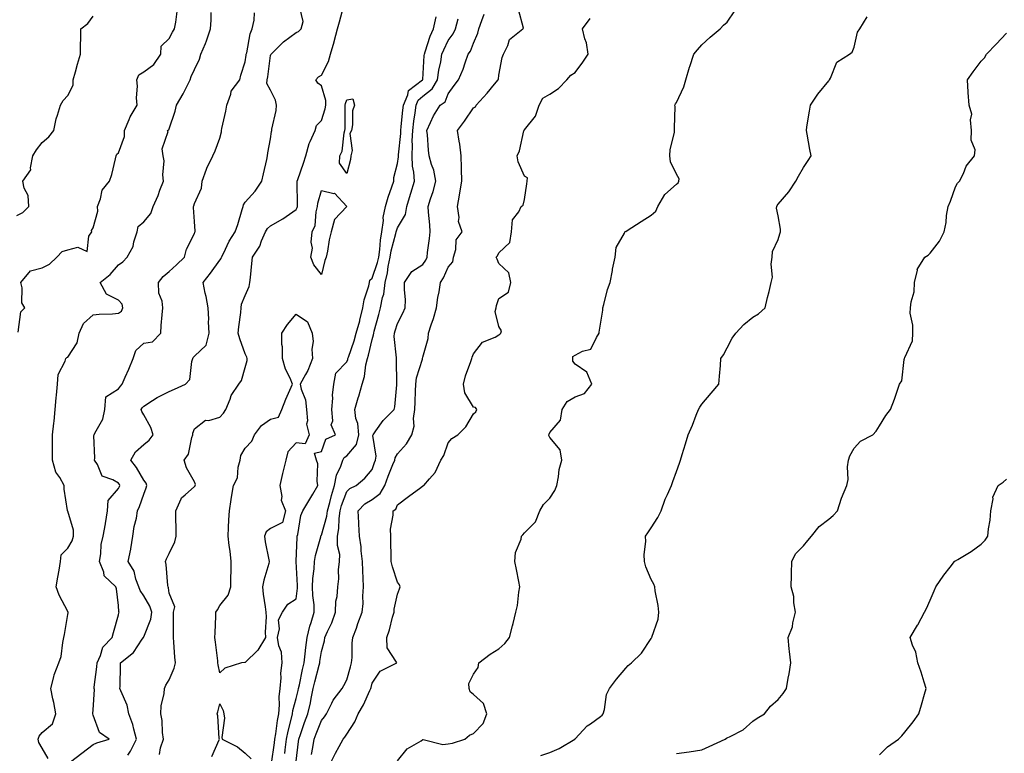
# Model space of a CAD drawing. Units: inches. Extents: x 1042403 to 1044298, y 7334858 to 7337498.
# Drawn here: x 1043679 to 1044067, y 7336676 to 7336966 of the extents above; entities that cross this region are included whole.
import ezdxf

# ---------------------------------------------------------------- set-up
doc = ezdxf.new("R2010")
doc.units = ezdxf.units.IN
doc.header["$MEASUREMENT"] = 0
doc.layers.add('Contour_10427334', color=7, linetype='Continuous', true_color=0x1291f5)

msp = doc.modelspace()

# ---------------------------------------------------------------- linework, layer by layer
at = {"layer": 'Contour_10427334'}
for points in [[(1043678.5, 7336842.37, 3193), (1043679.63, 7336850.34, 3193), (1043681.21, 7336851.92, 3193), (1043680.02, 7336853.89, 3193), (1043680.08, 7336859.89, 3193), (1043679.53, 7336861.92, 3193), (1043683.36, 7336866.61, 3193), (1043688.05, 7336867.79, 3193), (1043690.84, 7336869.12, 3193), (1043693.77, 7336871.92, 3193), (1043695.84, 7336874.12, 3193), (1043698.05, 7336874.87, 3193), (1043702.01, 7336875.89, 3193), (1043705.78, 7336874.18, 3193), (1043706.33, 7336880.21, 3193), (1043707.52, 7336881.92, 3193), (1043707.5, 7336882.47, 3193), (1043708.05, 7336883.49, 3193), (1043709.92, 7336890.05, 3193), (1043709.85, 7336891.92, 3193), (1043711.02, 7336894.88, 3193), (1043711.6, 7336898.37, 3193), (1043714.59, 7336901.92, 3193), (1043715.41, 7336904.55, 3193), (1043716.84, 7336910.7, 3193), (1043717.17, 7336911.92, 3193), (1043717.46, 7336912.51, 3193), (1043718.05, 7336913.07, 3193), (1043720.45, 7336919.52, 3193), (1043720.43, 7336921.92, 3193), (1043722.33, 7336926.21, 3193), (1043722.72, 7336927.25, 3193), (1043725.39, 7336931.92, 3193), (1043725.18, 7336934.79, 3193), (1043725.51, 7336939.39, 3193), (1043725.26, 7336941.92, 3193), (1043726.12, 7336943.86, 3193), (1043728.05, 7336945.02, 3193), (1043732.07, 7336947.91, 3193), (1043734.79, 7336951.92, 3193), (1043734.91, 7336955.07, 3193), (1043738.05, 7336958.19, 3193), (1043739.32, 7336960.65, 3193), (1043740.18, 7336961.92, 3193), (1043740.69, 7336964.55, 3193), (1043741.16, 7336968.81, 3193)], [(1043721.72, 7336675.6, 3190), (1043722.82, 7336677.15, 3190), (1043725.24, 7336681.92, 3190), (1043724.1, 7336685.87, 3190), (1043723.75, 7336687.62, 3190), (1043722.19, 7336691.92, 3190), (1043721.47, 7336695.34, 3190), (1043718.95, 7336701.01, 3190), (1043718.67, 7336701.92, 3190), (1043718.75, 7336702.63, 3190), (1043718.81, 7336711.16, 3190), (1043718.93, 7336711.92, 3190), (1043723.95, 7336716.02, 3190), (1043727.42, 7336721.29, 3190), (1043727.87, 7336721.92, 3190), (1043727.91, 7336722.05, 3190), (1043728.05, 7336722.28, 3190), (1043730.78, 7336729.18, 3190), (1043731.23, 7336731.92, 3190), (1043730.49, 7336734.37, 3190), (1043728.05, 7336738.38, 3190), (1043726.57, 7336740.44, 3190), (1043726.14, 7336741.92, 3190), (1043724.96, 7336745, 3190), (1043724.24, 7336748.12, 3190), (1043721.94, 7336751.92, 3190), (1043722.95, 7336756.82, 3190), (1043722.99, 7336756.97, 3190), (1043723.75, 7336761.92, 3190), (1043724.22, 7336765.74, 3190), (1043725.12, 7336768.99, 3190), (1043725.59, 7336771.92, 3190), (1043726.41, 7336773.56, 3190), (1043728.05, 7336778.43, 3190), (1043729.03, 7336780.95, 3190), (1043729.22, 7336781.92, 3190), (1043728.95, 7336782.81, 3190), (1043728.05, 7336783.95, 3190), (1043725.14, 7336789.02, 3190), (1043722.93, 7336791.92, 3190), (1043724.83, 7336795.15, 3190), (1043728.05, 7336798.04, 3190), (1043730.16, 7336799.82, 3190), (1043731.7, 7336801.92, 3190), (1043730.84, 7336804.71, 3190), (1043728.05, 7336809.74, 3190), (1043727.23, 7336811.1, 3190), (1043727.03, 7336811.92, 3190), (1043727.46, 7336812.5, 3190), (1043728.05, 7336813.14, 3190), (1043731.53, 7336815.4, 3190), (1043733.32, 7336816.65, 3190), (1043738.05, 7336818.92, 3190), (1043740.14, 7336819.84, 3190), (1043744.51, 7336821.92, 3190), (1043746.25, 7336823.73, 3190), (1043746.96, 7336830.83, 3190), (1043747.37, 7336831.92, 3190), (1043747.56, 7336832.41, 3190), (1043748.05, 7336832.84, 3190), (1043752.7, 7336837.27, 3190), (1043753.81, 7336841.92, 3190), (1043753.58, 7336846.39, 3190), (1043753.67, 7336847.55, 3190), (1043753.36, 7336851.92, 3190), (1043752.58, 7336856.44, 3190), (1043752.23, 7336857.74, 3190), (1043751.39, 7336861.92, 3190), (1043754.3, 7336865.67, 3190), (1043758.05, 7336870.75, 3190), (1043758.58, 7336871.4, 3190), (1043758.73, 7336871.92, 3190), (1043759.46, 7336873.32, 3190), (1043761.68, 7336878.29, 3190), (1043764.03, 7336881.92, 3190), (1043765.1, 7336884.86, 3190), (1043766.84, 7336890.71, 3190), (1043767.25, 7336891.92, 3190), (1043767.39, 7336892.59, 3190), (1043768.05, 7336893.57, 3190), (1043772, 7336897.97, 3190), (1043774.63, 7336901.92, 3190), (1043775.18, 7336904.8, 3190), (1043776.53, 7336910.39, 3190), (1043776.84, 7336911.92, 3190), (1043776.88, 7336913.09, 3190), (1043778.05, 7336918.64, 3190), (1043778.44, 7336921.53, 3190), (1043778.48, 7336921.92, 3190), (1043778.52, 7336922.39, 3190), (1043780.24, 7336929.72, 3190), (1043780.39, 7336931.92, 3190), (1043779.91, 7336933.79, 3190), (1043778.05, 7336937.76, 3190), (1043776.57, 7336940.45, 3190), (1043776.72, 7336941.92, 3190), (1043776.88, 7336943.09, 3190), (1043778.05, 7336951.42, 3190), (1043778.15, 7336951.82, 3190), (1043778.19, 7336951.92, 3190), (1043783.09, 7336956.88, 3190), (1043788.05, 7336960.54, 3190), (1043789.03, 7336960.94, 3190), (1043790.14, 7336961.92, 3190), (1043790.92, 7336964.79, 3190), (1043789.61, 7336970.36, 3190)], [(1043734.18, 7336675.79, 3189), (1043734.61, 7336678.48, 3189), (1043735.88, 7336681.92, 3189), (1043735.47, 7336684.49, 3189), (1043735.35, 7336689.22, 3189), (1043734.79, 7336691.92, 3189), (1043734.96, 7336695.02, 3189), (1043736.06, 7336699.93, 3189), (1043736.21, 7336701.92, 3189), (1043736.8, 7336703.18, 3189), (1043738.05, 7336705.26, 3189), (1043740.08, 7336709.88, 3189), (1043740.49, 7336711.92, 3189), (1043740.32, 7336714.19, 3189), (1043739.89, 7336720.08, 3189), (1043739.75, 7336721.92, 3189), (1043739.77, 7336723.63, 3189), (1043739.75, 7336730.22, 3189), (1043739.75, 7336731.92, 3189), (1043740.24, 7336734.11, 3189), (1043738.05, 7336739.42, 3189), (1043737.74, 7336741.61, 3189), (1043737.6, 7336741.92, 3189), (1043737.5, 7336742.47, 3189), (1043736.92, 7336750.79, 3189), (1043736.66, 7336751.92, 3189), (1043736.94, 7336753.04, 3189), (1043738.05, 7336755.13, 3189), (1043740.28, 7336759.69, 3189), (1043740.78, 7336761.92, 3189), (1043740.8, 7336764.68, 3189), (1043740.71, 7336769.27, 3189), (1043740.73, 7336771.92, 3189), (1043742.84, 7336776.7, 3189), (1043742.89, 7336777.08, 3189), (1043744.38, 7336778.24, 3189), (1043748.05, 7336781.47, 3189), (1043748.26, 7336781.71, 3189), (1043748.36, 7336781.92, 3189), (1043748.48, 7336782.35, 3189), (1043748.05, 7336783.31, 3189), (1043744.94, 7336788.81, 3189), (1043744.01, 7336791.92, 3189), (1043745.67, 7336794.31, 3189), (1043746.96, 7336800.83, 3189), (1043747.37, 7336801.92, 3189), (1043747.41, 7336802.56, 3189), (1043748.05, 7336804.26, 3189), (1043752.35, 7336807.61, 3189), (1043753.69, 7336807.55, 3189), (1043758.05, 7336808.8, 3189), (1043759.51, 7336810.46, 3189), (1043760.41, 7336811.92, 3189), (1043762.11, 7336815.99, 3189), (1043762.52, 7336817.44, 3189), (1043765.57, 7336821.92, 3189), (1043766.62, 7336823.35, 3189), (1043768.05, 7336828.46, 3189), (1043768.79, 7336831.19, 3189), (1043768.79, 7336831.92, 3189), (1043768.62, 7336832.49, 3189), (1043768.05, 7336833.85, 3189), (1043765.88, 7336839.74, 3189), (1043765.26, 7336841.92, 3189), (1043765.55, 7336844.42, 3189), (1043766.27, 7336850.14, 3189), (1043766.49, 7336851.92, 3189), (1043766.62, 7336853.35, 3189), (1043768.05, 7336856.81, 3189), (1043769.57, 7336860.39, 3189), (1043769.83, 7336861.92, 3189), (1043770.08, 7336863.96, 3189), (1043770.57, 7336869.39, 3189), (1043770.94, 7336871.92, 3189), (1043773.73, 7336876.25, 3189), (1043774.46, 7336878.33, 3189), (1043776.08, 7336881.92, 3189), (1043776.76, 7336883.2, 3189), (1043778.05, 7336884.27, 3189), (1043782.89, 7336887.09, 3189), (1043784.12, 7336888, 3189), (1043788.05, 7336890.78, 3189), (1043788.5, 7336891.48, 3189), (1043788.62, 7336891.92, 3189), (1043788.67, 7336892.55, 3189), (1043788.44, 7336901.53, 3189), (1043788.5, 7336901.92, 3189), (1043788.73, 7336902.6, 3189), (1043790.96, 7336909.01, 3189), (1043791.94, 7336911.92, 3189), (1043793.21, 7336916.77, 3189), (1043793.64, 7336917.5, 3189), (1043795.57, 7336921.92, 3189), (1043796.1, 7336923.87, 3189), (1043798.05, 7336925.76, 3189), (1043799.57, 7336930.4, 3189), (1043799.77, 7336931.92, 3189), (1043799.81, 7336933.68, 3189), (1043798.05, 7336939.47, 3189), (1043796.7, 7336940.57, 3189), (1043795.92, 7336941.92, 3189), (1043796.92, 7336943.05, 3189), (1043798.05, 7336943.65, 3189), (1043800.86, 7336949.1, 3189), (1043801.62, 7336951.92, 3189), (1043803.07, 7336956.9, 3189), (1043803.09, 7336956.95, 3189), (1043804.42, 7336961.92, 3189), (1043805.18, 7336964.78, 3189), (1043806.82, 7336970.69, 3189)], [(1043794.16, 7336675.81, 3185), (1043794.67, 7336678.55, 3185), (1043795.24, 7336681.92, 3185), (1043795.96, 7336684.01, 3185), (1043798.05, 7336689.3, 3185), (1043799.28, 7336690.68, 3185), (1043800.1, 7336691.92, 3185), (1043802.19, 7336696.06, 3185), (1043802.68, 7336697.29, 3185), (1043806.19, 7336701.92, 3185), (1043806.96, 7336703.01, 3185), (1043808.05, 7336705.26, 3185), (1043809.59, 7336710.37, 3185), (1043809.96, 7336711.92, 3185), (1043810.2, 7336714.06, 3185), (1043810.22, 7336719.75, 3185), (1043810.51, 7336721.92, 3185), (1043811.84, 7336725.7, 3185), (1043812.44, 7336727.52, 3185), (1043814.07, 7336731.92, 3185), (1043814.53, 7336735.44, 3185), (1043814.34, 7336738.22, 3185), (1043814.69, 7336741.92, 3185), (1043814.55, 7336745.41, 3185), (1043814.4, 7336748.26, 3185), (1043814.24, 7336751.92, 3185), (1043813.75, 7336756.21, 3185), (1043813.79, 7336757.66, 3185), (1043813.13, 7336761.92, 3185), (1043812.82, 7336766.69, 3185), (1043812.84, 7336767.13, 3185), (1043812.58, 7336771.92, 3185), (1043815.24, 7336774.74, 3185), (1043818.05, 7336776.38, 3185), (1043821.21, 7336778.76, 3185), (1043823.09, 7336781.92, 3185), (1043824.4, 7336785.56, 3185), (1043826.27, 7336790.15, 3185), (1043826.96, 7336791.92, 3185), (1043827.11, 7336792.85, 3185), (1043828.05, 7336794.34, 3185), (1043831.57, 7336798.39, 3185), (1043833.75, 7336801.92, 3185), (1043834.63, 7336805.34, 3185), (1043834.38, 7336808.26, 3185), (1043834.92, 7336811.92, 3185), (1043835.02, 7336814.94, 3185), (1043835.18, 7336819.04, 3185), (1043835.28, 7336821.92, 3185), (1043835.59, 7336824.38, 3185), (1043837.91, 7336831.78, 3185), (1043837.93, 7336831.92, 3185), (1043837.93, 7336832.03, 3185), (1043838.05, 7336832.53, 3185), (1043840.1, 7336839.87, 3185), (1043840.32, 7336841.92, 3185), (1043841.35, 7336845.23, 3185), (1043842.27, 7336847.7, 3185), (1043843.4, 7336851.92, 3185), (1043843.99, 7336855.99, 3185), (1043844.42, 7336858.28, 3185), (1043844.96, 7336861.92, 3185), (1043846.14, 7336863.83, 3185), (1043848.05, 7336867.98, 3185), (1043849.87, 7336870.1, 3185), (1043850.1, 7336871.92, 3185), (1043851.04, 7336874.91, 3185), (1043851.17, 7336878.8, 3185), (1043853.48, 7336881.92, 3185), (1043852.13, 7336886.01, 3185), (1043852.37, 7336887.6, 3185), (1043851.7, 7336891.92, 3185), (1043852.46, 7336896.34, 3185), (1043852.68, 7336897.28, 3185), (1043853.38, 7336901.92, 3185), (1043853.25, 7336906.72, 3185), (1043853.26, 7336907.13, 3185), (1043853.11, 7336911.92, 3185), (1043852.58, 7336916.44, 3185), (1043852.35, 7336917.62, 3185), (1043851.76, 7336921.92, 3185), (1043854.44, 7336925.54, 3185), (1043858.05, 7336930.77, 3185), (1043858.79, 7336931.19, 3185), (1043859.09, 7336931.92, 3185), (1043863.38, 7336936.6, 3185), (1043866.23, 7336940.1, 3185), (1043867.74, 7336941.92, 3185), (1043867.8, 7336942.17, 3185), (1043868.05, 7336943.73, 3185), (1043869.26, 7336950.7, 3185), (1043869.79, 7336951.92, 3185), (1043871.53, 7336955.4, 3185), (1043872.21, 7336957.76, 3185), (1043877.48, 7336961.92, 3185), (1043877.72, 7336962.25, 3185), (1043875.73, 7336969.59, 3185)], [(1043828.05, 7336673.34, 3183), (1043831.88, 7336678.09, 3183), (1043837.37, 7336681.23, 3183), (1043838.05, 7336681.7, 3183), (1043838.23, 7336681.73, 3183), (1043845.96, 7336679.84, 3183), (1043848.05, 7336680.05, 3183), (1043849.71, 7336680.25, 3183), (1043854.63, 7336681.92, 3183), (1043856.47, 7336683.5, 3183), (1043858.05, 7336684.09, 3183), (1043861.86, 7336688.12, 3183), (1043863.32, 7336691.92, 3183), (1043862.01, 7336695.89, 3183), (1043858.05, 7336699.48, 3183), (1043856.66, 7336700.54, 3183), (1043856.33, 7336701.92, 3183), (1043856.14, 7336703.84, 3183), (1043858.05, 7336707.52, 3183), (1043859.83, 7336710.14, 3183), (1043860.16, 7336711.92, 3183), (1043864.59, 7336715.38, 3183), (1043868.05, 7336717.48, 3183), (1043870.34, 7336719.63, 3183), (1043872.15, 7336721.92, 3183), (1043873.4, 7336726.56, 3183), (1043873.62, 7336727.5, 3183), (1043874.75, 7336731.92, 3183), (1043875.32, 7336734.65, 3183), (1043875.92, 7336739.79, 3183), (1043876.31, 7336741.92, 3183), (1043875.86, 7336744.1, 3183), (1043874.92, 7336748.8, 3183), (1043874.32, 7336751.92, 3183), (1043874.51, 7336755.46, 3183), (1043876.82, 7336760.68, 3183), (1043876.96, 7336761.92, 3183), (1043877.5, 7336762.46, 3183), (1043878.05, 7336763.26, 3183), (1043882.41, 7336767.56, 3183), (1043884.2, 7336771.92, 3183), (1043885.57, 7336774.4, 3183), (1043888.05, 7336776.88, 3183), (1043890.08, 7336779.89, 3183), (1043890.8, 7336781.92, 3183), (1043891.49, 7336785.36, 3183), (1043891.82, 7336788.15, 3183), (1043892.78, 7336791.92, 3183), (1043892.13, 7336796.01, 3183), (1043888.05, 7336800.86, 3183), (1043887.76, 7336801.63, 3183), (1043887.76, 7336801.92, 3183), (1043887.78, 7336802.2, 3183), (1043888.05, 7336802.8, 3183), (1043892.33, 7336807.65, 3183), (1043892.93, 7336811.92, 3183), (1043894.89, 7336815.08, 3183), (1043898.05, 7336816.84, 3183), (1043901.82, 7336818.15, 3183), (1043904.71, 7336821.92, 3183), (1043902.66, 7336826.53, 3183), (1043898.05, 7336829.8, 3183), (1043897.11, 7336830.99, 3183), (1043897.13, 7336831.92, 3183), (1043897.17, 7336832.8, 3183), (1043898.05, 7336833.3, 3183), (1043901, 7336834.87, 3183), (1043904.3, 7336835.68, 3183), (1043906.43, 7336840.29, 3183), (1043907.54, 7336841.92, 3183), (1043907.6, 7336842.37, 3183), (1043908.05, 7336845.52, 3183), (1043908.93, 7336851.04, 3183), (1043908.93, 7336851.92, 3183), (1043909.34, 7336853.21, 3183), (1043910.76, 7336859.2, 3183), (1043911.86, 7336861.92, 3183), (1043912.76, 7336866.62, 3183), (1043912.84, 7336867.14, 3183), (1043913.81, 7336871.92, 3183), (1043914.28, 7336875.69, 3183), (1043917.58, 7336881.46, 3183), (1043917.72, 7336881.92, 3183), (1043917.95, 7336882.01, 3183), (1043918.05, 7336882.11, 3183), (1043918.56, 7336882.43, 3183), (1043924.03, 7336885.94, 3183), (1043928.05, 7336888.45, 3183), (1043929.91, 7336890.07, 3183), (1043930.67, 7336891.92, 3183), (1043933.38, 7336896.59, 3183), (1043938.05, 7336900.68, 3183), (1043938.73, 7336901.24, 3183), (1043938.95, 7336901.92, 3183), (1043939.01, 7336902.88, 3183), (1043938.05, 7336904.69, 3183), (1043935.63, 7336909.49, 3183), (1043935.39, 7336911.92, 3183), (1043935.59, 7336914.39, 3183), (1043937.17, 7336921.04, 3183), (1043937.27, 7336921.92, 3183), (1043937.23, 7336922.75, 3183), (1043937.46, 7336931.33, 3183), (1043937.42, 7336931.92, 3183), (1043937.64, 7336932.33, 3183), (1043938.05, 7336932.96, 3183), (1043940.86, 7336939.11, 3183), (1043941.72, 7336941.92, 3183), (1043943.13, 7336946.84, 3183), (1043943.25, 7336947.11, 3183), (1043944.87, 7336951.92, 3183), (1043946.25, 7336953.71, 3183), (1043948.05, 7336955.67, 3183), (1043951.31, 7336958.65, 3183), (1043955.26, 7336961.92, 3183), (1043956.6, 7336963.37, 3183), (1043958.05, 7336964.62, 3183), (1043960.98, 7336969, 3183)], [(1043678.05, 7336888.39, 3194), (1043680.39, 7336889.58, 3194), (1043682.74, 7336891.92, 3194), (1043682.42, 7336896.3, 3194), (1043680.86, 7336899.12, 3194), (1043680.34, 7336901.92, 3194), (1043683.56, 7336906.42, 3194), (1043683.34, 7336907.22, 3194), (1043684.28, 7336911.92, 3194), (1043685.75, 7336914.22, 3194), (1043688.05, 7336917.19, 3194), (1043690.65, 7336919.32, 3194), (1043692.56, 7336921.92, 3194), (1043693.52, 7336926.45, 3194), (1043694.09, 7336927.96, 3194), (1043695.18, 7336931.92, 3194), (1043696.25, 7336933.73, 3194), (1043698.05, 7336935.67, 3194), (1043700.26, 7336939.72, 3194), (1043700.26, 7336941.92, 3194), (1043701.14, 7336945, 3194), (1043701.92, 7336948.06, 3194), (1043703.09, 7336951.92, 3194), (1043703.09, 7336956.87, 3194), (1043703.17, 7336957.04, 3194), (1043703.19, 7336961.92, 3194), (1043705.94, 7336964.02, 3194), (1043708.05, 7336966.98, 3194)], [(1043690.35, 7336674.23, 3192), (1043688.05, 7336678.32, 3192), (1043686.74, 7336680.6, 3192), (1043686.37, 7336681.92, 3192), (1043686.86, 7336683.11, 3192), (1043688.05, 7336684.49, 3192), (1043692.07, 7336687.9, 3192), (1043693.34, 7336691.92, 3192), (1043692.54, 7336696.41, 3192), (1043692.23, 7336697.74, 3192), (1043691.43, 7336701.92, 3192), (1043692.62, 7336706.5, 3192), (1043692.72, 7336707.25, 3192), (1043694.51, 7336711.92, 3192), (1043695.43, 7336714.54, 3192), (1043696.1, 7336719.96, 3192), (1043696.59, 7336721.92, 3192), (1043696.76, 7336723.2, 3192), (1043698.05, 7336731.07, 3192), (1043698.21, 7336731.76, 3192), (1043698.25, 7336731.92, 3192), (1043698.17, 7336732.05, 3192), (1043698.05, 7336732.17, 3192), (1043694.75, 7336738.63, 3192), (1043693.5, 7336741.92, 3192), (1043694.16, 7336745.82, 3192), (1043694.63, 7336748.5, 3192), (1043695.2, 7336751.92, 3192), (1043695.45, 7336754.53, 3192), (1043698.05, 7336757.22, 3192), (1043699.87, 7336760.11, 3192), (1043700.35, 7336761.92, 3192), (1043700.39, 7336764.27, 3192), (1043698.05, 7336771.82, 3192), (1043697.99, 7336771.87, 3192), (1043697.97, 7336771.92, 3192), (1043697.97, 7336771.99, 3192), (1043696.6, 7336780.48, 3192), (1043696.7, 7336781.92, 3192), (1043694.91, 7336785.06, 3192), (1043693.34, 7336787.22, 3192), (1043692.05, 7336791.92, 3192), (1043692.05, 7336795.92, 3192), (1043692.13, 7336797.84, 3192), (1043692.13, 7336801.92, 3192), (1043692.6, 7336806.48, 3192), (1043692.7, 7336807.27, 3192), (1043693.17, 7336811.92, 3192), (1043693.5, 7336816.47, 3192), (1043693.64, 7336817.51, 3192), (1043694.01, 7336821.92, 3192), (1043694.26, 7336825.71, 3192), (1043697.11, 7336830.98, 3192), (1043697.27, 7336831.92, 3192), (1043697.66, 7336832.31, 3192), (1043698.05, 7336832.53, 3192), (1043701.78, 7336838.18, 3192), (1043702.56, 7336841.92, 3192), (1043704.24, 7336845.73, 3192), (1043708.05, 7336849.15, 3192), (1043710.51, 7336849.46, 3192), (1043715.73, 7336849.6, 3192), (1043718.05, 7336849.85, 3192), (1043719.28, 7336850.69, 3192), (1043719.81, 7336851.92, 3192), (1043719.5, 7336853.37, 3192), (1043718.05, 7336854.97, 3192), (1043713.4, 7336857.28, 3192), (1043710.8, 7336861.92, 3192), (1043714.85, 7336865.13, 3192), (1043718.05, 7336868.95, 3192), (1043719.83, 7336870.14, 3192), (1043721.49, 7336871.92, 3192), (1043723.85, 7336876.12, 3192), (1043724.14, 7336878.02, 3192), (1043725.45, 7336881.92, 3192), (1043725.88, 7336884.09, 3192), (1043728.05, 7336885.89, 3192), (1043730.82, 7336889.14, 3192), (1043731.78, 7336891.92, 3192), (1043733.73, 7336896.24, 3192), (1043734.42, 7336898.29, 3192), (1043735.82, 7336901.92, 3192), (1043735.51, 7336904.45, 3192), (1043736.06, 7336909.93, 3192), (1043735.67, 7336911.92, 3192), (1043735.3, 7336914.67, 3192), (1043737.64, 7336921.51, 3192), (1043737.44, 7336921.92, 3192), (1043737.87, 7336922.11, 3192), (1043738.05, 7336922.47, 3192), (1043740.45, 7336929.51, 3192), (1043741, 7336931.92, 3192), (1043743.6, 7336936.36, 3192), (1043744.57, 7336938.44, 3192), (1043746.31, 7336941.92, 3192), (1043746.78, 7336943.19, 3192), (1043748.05, 7336945.94, 3192), (1043750, 7336949.96, 3192), (1043750.53, 7336951.92, 3192), (1043752.31, 7336956.18, 3192), (1043752.8, 7336957.18, 3192), (1043754.4, 7336961.92, 3192), (1043754.61, 7336965.36, 3192), (1043754.55, 7336968.42, 3192)], [(1043699.14, 7336673.01, 3191), (1043703.62, 7336676.35, 3191), (1043708.05, 7336679.85, 3191), (1043709.51, 7336680.46, 3191), (1043714.38, 7336681.92, 3191), (1043710.61, 7336684.47, 3191), (1043708.05, 7336691.4, 3191), (1043707.95, 7336691.82, 3191), (1043707.93, 7336691.92, 3191), (1043707.91, 7336692.05, 3191), (1043708.05, 7336693.45, 3191), (1043708.56, 7336701.42, 3191), (1043708.48, 7336701.92, 3191), (1043708.5, 7336702.37, 3191), (1043709.53, 7336710.43, 3191), (1043709.63, 7336711.92, 3191), (1043710.98, 7336714.85, 3191), (1043711.84, 7336718.13, 3191), (1043715.63, 7336721.92, 3191), (1043716.06, 7336723.9, 3191), (1043718.05, 7336730.9, 3191), (1043718.21, 7336731.76, 3191), (1043718.28, 7336731.92, 3191), (1043718.21, 7336732.07, 3191), (1043718.05, 7336734.6, 3191), (1043717.23, 7336741.1, 3191), (1043717.01, 7336741.92, 3191), (1043712.46, 7336746.34, 3191), (1043712.27, 7336747.71, 3191), (1043710.55, 7336751.92, 3191), (1043711.08, 7336754.95, 3191), (1043711.29, 7336758.67, 3191), (1043712.07, 7336761.92, 3191), (1043712.99, 7336766.85, 3191), (1043713.01, 7336766.95, 3191), (1043713.69, 7336771.92, 3191), (1043713.99, 7336775.98, 3191), (1043718.05, 7336780.67, 3191), (1043718.5, 7336781.47, 3191), (1043718.67, 7336781.92, 3191), (1043718.44, 7336782.31, 3191), (1043718.05, 7336782.8, 3191), (1043715.9, 7336784.08, 3191), (1043711.64, 7336785.52, 3191), (1043709.75, 7336790.23, 3191), (1043708.66, 7336791.92, 3191), (1043708.79, 7336792.66, 3191), (1043708.36, 7336801.6, 3191), (1043708.46, 7336801.92, 3191), (1043708.71, 7336802.59, 3191), (1043711.86, 7336808.12, 3191), (1043712.64, 7336811.92, 3191), (1043713.11, 7336816.86, 3191), (1043718.05, 7336820.03, 3191), (1043718.85, 7336821.12, 3191), (1043719.55, 7336821.92, 3191), (1043720.71, 7336824.57, 3191), (1043722.17, 7336827.81, 3191), (1043723.81, 7336831.92, 3191), (1043724.87, 7336835.1, 3191), (1043728.05, 7336837.96, 3191), (1043731.47, 7336838.51, 3191), (1043734.73, 7336841.92, 3191), (1043734.96, 7336845.01, 3191), (1043735.35, 7336849.22, 3191), (1043735.55, 7336851.92, 3191), (1043735.35, 7336854.62, 3191), (1043733.93, 7336857.8, 3191), (1043733.81, 7336861.92, 3191), (1043735.67, 7336864.31, 3191), (1043738.05, 7336866.25, 3191), (1043741, 7336868.97, 3191), (1043744.03, 7336871.92, 3191), (1043744.89, 7336875.08, 3191), (1043748.05, 7336881.32, 3191), (1043748.21, 7336881.76, 3191), (1043748.28, 7336881.92, 3191), (1043748.34, 7336882.22, 3191), (1043748.05, 7336885.98, 3191), (1043747.6, 7336891.47, 3191), (1043747.6, 7336891.92, 3191), (1043747.76, 7336892.21, 3191), (1043748.05, 7336893.1, 3191), (1043750.78, 7336899.18, 3191), (1043751.12, 7336901.92, 3191), (1043752.8, 7336906.66, 3191), (1043752.89, 7336907.08, 3191), (1043755.24, 7336911.92, 3191), (1043756.16, 7336913.81, 3191), (1043758.05, 7336918.84, 3191), (1043758.66, 7336921.31, 3191), (1043758.69, 7336921.92, 3191), (1043758.81, 7336922.69, 3191), (1043760.45, 7336929.52, 3191), (1043760.75, 7336931.92, 3191), (1043762.33, 7336936.21, 3191), (1043762.54, 7336937.43, 3191), (1043765.88, 7336941.92, 3191), (1043766.33, 7336943.64, 3191), (1043768.05, 7336948.89, 3191), (1043768.4, 7336951.57, 3191), (1043768.44, 7336951.92, 3191), (1043768.62, 7336952.49, 3191), (1043769.92, 7336960.05, 3191), (1043770.71, 7336961.92, 3191), (1043771.51, 7336965.39, 3191), (1043771.72, 7336968.25, 3191)], [(1043778.42, 7336672.3, 3188), (1043779.55, 7336680.41, 3188), (1043779.75, 7336681.92, 3188), (1043780.1, 7336683.98, 3188), (1043780.69, 7336689.27, 3188), (1043781.23, 7336691.92, 3188), (1043781.57, 7336695.45, 3188), (1043781.39, 7336698.58, 3188), (1043781.84, 7336701.92, 3188), (1043782.23, 7336706.1, 3188), (1043782.05, 7336707.91, 3188), (1043782.64, 7336711.92, 3188), (1043782.31, 7336716.17, 3188), (1043781.25, 7336718.72, 3188), (1043780.76, 7336721.92, 3188), (1043781.51, 7336725.38, 3188), (1043781.08, 7336728.9, 3188), (1043782.7, 7336731.92, 3188), (1043784.87, 7336735.09, 3188), (1043788.05, 7336737.18, 3188), (1043788.58, 7336741.39, 3188), (1043788.58, 7336741.92, 3188), (1043788.6, 7336742.47, 3188), (1043788.07, 7336751.9, 3188), (1043788.07, 7336751.94, 3188), (1043788.44, 7336761.52, 3188), (1043788.52, 7336761.92, 3188), (1043788.71, 7336762.58, 3188), (1043789.89, 7336770.07, 3188), (1043790.71, 7336771.92, 3188), (1043793.48, 7336776.49, 3188), (1043794.67, 7336778.54, 3188), (1043796.64, 7336781.92, 3188), (1043796.35, 7336783.61, 3188), (1043796.59, 7336790.46, 3188), (1043796.17, 7336791.92, 3188), (1043795.28, 7336794.69, 3188), (1043798.05, 7336795.37, 3188), (1043799.77, 7336800.21, 3188), (1043803.56, 7336801.92, 3188), (1043801.9, 7336805.77, 3188), (1043802.6, 7336807.36, 3188), (1043802.13, 7336811.92, 3188), (1043802.52, 7336816.39, 3188), (1043802.41, 7336817.57, 3188), (1043802.97, 7336821.92, 3188), (1043803.79, 7336826.18, 3188), (1043808.05, 7336830.65, 3188), (1043808.42, 7336831.55, 3188), (1043808.5, 7336831.92, 3188), (1043808.69, 7336832.57, 3188), (1043810.96, 7336839, 3188), (1043811.76, 7336841.92, 3188), (1043813.15, 7336846.82, 3188), (1043813.21, 7336847.07, 3188), (1043814.4, 7336851.92, 3188), (1043814.85, 7336855.12, 3188), (1043816.74, 7336860.62, 3188), (1043817.01, 7336861.92, 3188), (1043817.11, 7336862.85, 3188), (1043818.05, 7336863.66, 3188), (1043820.2, 7336869.78, 3188), (1043820.63, 7336871.92, 3188), (1043821.08, 7336874.94, 3188), (1043821.29, 7336878.69, 3188), (1043821.9, 7336881.92, 3188), (1043822.48, 7336886.34, 3188), (1043822.41, 7336887.57, 3188), (1043823.3, 7336891.92, 3188), (1043824.38, 7336895.6, 3188), (1043825.84, 7336899.72, 3188), (1043826.57, 7336901.92, 3188), (1043826.66, 7336903.31, 3188), (1043828.05, 7336908.86, 3188), (1043828.42, 7336911.54, 3188), (1043828.4, 7336911.92, 3188), (1043828.42, 7336912.3, 3188), (1043829.32, 7336920.66, 3188), (1043829.36, 7336921.92, 3188), (1043829.53, 7336923.41, 3188), (1043830.14, 7336929.83, 3188), (1043830.41, 7336931.92, 3188), (1043832.13, 7336936, 3188), (1043832.33, 7336937.65, 3188), (1043837.95, 7336941.83, 3188), (1043838.05, 7336941.91, 3188), (1043838.07, 7336941.92, 3188), (1043838.07, 7336941.93, 3188), (1043838.56, 7336951.42, 3188), (1043838.64, 7336951.92, 3188), (1043838.99, 7336952.86, 3188), (1043840.96, 7336959.01, 3188), (1043842.27, 7336961.92, 3188), (1043843.3, 7336966.67, 3188)], [(1043783.69, 7336676.28, 3187), (1043783.83, 7336677.71, 3187), (1043784.34, 7336681.92, 3187), (1043784.91, 7336685.07, 3187), (1043786.25, 7336690.12, 3187), (1043786.62, 7336691.92, 3187), (1043786.74, 7336693.22, 3187), (1043788.05, 7336697.88, 3187), (1043788.91, 7336701.06, 3187), (1043789.09, 7336701.92, 3187), (1043789.4, 7336703.27, 3187), (1043790.67, 7336709.31, 3187), (1043791.29, 7336711.92, 3187), (1043791.72, 7336715.58, 3187), (1043791.92, 7336718.05, 3187), (1043792.39, 7336721.92, 3187), (1043793.48, 7336726.48, 3187), (1043793.97, 7336727.85, 3187), (1043795.16, 7336731.92, 3187), (1043795.14, 7336734.83, 3187), (1043794.63, 7336738.5, 3187), (1043794.61, 7336741.92, 3187), (1043794.73, 7336745.24, 3187), (1043795.24, 7336749.11, 3187), (1043795.35, 7336751.92, 3187), (1043795.71, 7336754.27, 3187), (1043797.82, 7336761.68, 3187), (1043797.85, 7336761.92, 3187), (1043797.89, 7336762.07, 3187), (1043798.05, 7336762.35, 3187), (1043800.14, 7336769.84, 3187), (1043800.41, 7336771.92, 3187), (1043801.33, 7336775.19, 3187), (1043801.98, 7336778, 3187), (1043803.23, 7336781.92, 3187), (1043804.03, 7336785.95, 3187), (1043805.73, 7336789.59, 3187), (1043806.45, 7336791.92, 3187), (1043807.03, 7336792.93, 3187), (1043808.05, 7336793.59, 3187), (1043811.84, 7336798.13, 3187), (1043812.76, 7336801.92, 3187), (1043812.48, 7336806.36, 3187), (1043811.66, 7336808.3, 3187), (1043811.23, 7336811.92, 3187), (1043812.56, 7336816.44, 3187), (1043812.82, 7336817.16, 3187), (1043814.1, 7336821.92, 3187), (1043815.02, 7336824.94, 3187), (1043815.63, 7336829.5, 3187), (1043816.19, 7336831.92, 3187), (1043816.64, 7336833.34, 3187), (1043818.05, 7336839.53, 3187), (1043818.62, 7336841.35, 3187), (1043818.67, 7336841.92, 3187), (1043818.91, 7336842.78, 3187), (1043820.65, 7336849.32, 3187), (1043821.41, 7336851.92, 3187), (1043822.15, 7336856.03, 3187), (1043822.62, 7336857.36, 3187), (1043823.17, 7336861.92, 3187), (1043824.16, 7336865.8, 3187), (1043824.42, 7336868.29, 3187), (1043825.14, 7336871.92, 3187), (1043825.53, 7336874.45, 3187), (1043827.42, 7336881.3, 3187), (1043827.54, 7336881.92, 3187), (1043827.6, 7336882.37, 3187), (1043828.05, 7336883.54, 3187), (1043831.19, 7336888.78, 3187), (1043831.72, 7336891.92, 3187), (1043833.19, 7336896.79, 3187), (1043833.28, 7336897.16, 3187), (1043834.69, 7336901.92, 3187), (1043834.48, 7336905.49, 3187), (1043833.93, 7336907.81, 3187), (1043833.77, 7336911.92, 3187), (1043833.95, 7336916.03, 3187), (1043833.89, 7336917.76, 3187), (1043834.03, 7336921.92, 3187), (1043834.48, 7336925.5, 3187), (1043835, 7336928.87, 3187), (1043835.39, 7336931.92, 3187), (1043836.19, 7336933.79, 3187), (1043838.05, 7336935.38, 3187), (1043841.7, 7336938.26, 3187), (1043843.87, 7336941.92, 3187), (1043844.34, 7336945.62, 3187), (1043845.12, 7336949, 3187), (1043845.59, 7336951.92, 3187), (1043846.25, 7336953.71, 3187), (1043848.05, 7336957.3, 3187), (1043849.94, 7336960.03, 3187), (1043850.86, 7336961.92, 3187), (1043851.98, 7336965.85, 3187)], [(1043788.05, 7336673.26, 3186), (1043789.07, 7336680.91, 3186), (1043789.22, 7336681.92, 3186), (1043789.87, 7336683.74, 3186), (1043791.45, 7336688.51, 3186), (1043792.74, 7336691.92, 3186), (1043793.73, 7336696.24, 3186), (1043793.99, 7336697.86, 3186), (1043794.83, 7336701.92, 3186), (1043795.43, 7336704.53, 3186), (1043797.17, 7336711.03, 3186), (1043797.39, 7336711.92, 3186), (1043797.44, 7336712.52, 3186), (1043798.05, 7336716.5, 3186), (1043799.3, 7336720.67, 3186), (1043799.46, 7336721.92, 3186), (1043800.49, 7336724.36, 3186), (1043802.17, 7336727.81, 3186), (1043803.56, 7336731.92, 3186), (1043803.71, 7336736.27, 3186), (1043804.3, 7336738.16, 3186), (1043804.51, 7336741.92, 3186), (1043804.94, 7336745.04, 3186), (1043804.85, 7336748.71, 3186), (1043805.16, 7336751.92, 3186), (1043805.26, 7336754.72, 3186), (1043804.38, 7336758.25, 3186), (1043804.44, 7336761.92, 3186), (1043804.96, 7336765.01, 3186), (1043805.02, 7336768.9, 3186), (1043805.41, 7336771.92, 3186), (1043806, 7336773.98, 3186), (1043808.05, 7336779.49, 3186), (1043809.22, 7336780.76, 3186), (1043811.74, 7336781.92, 3186), (1043815.22, 7336784.76, 3186), (1043818.05, 7336788.19, 3186), (1043818.99, 7336790.98, 3186), (1043819.36, 7336791.92, 3186), (1043819.61, 7336793.48, 3186), (1043818.32, 7336801.64, 3186), (1043818.44, 7336801.92, 3186), (1043819.55, 7336803.42, 3186), (1043822.46, 7336807.51, 3186), (1043826.74, 7336811.92, 3186), (1043827.05, 7336812.92, 3186), (1043827.76, 7336821.64, 3186), (1043827.84, 7336821.92, 3186), (1043827.85, 7336822.12, 3186), (1043827.62, 7336831.5, 3186), (1043827.66, 7336831.92, 3186), (1043827.7, 7336832.27, 3186), (1043826.76, 7336840.63, 3186), (1043826.88, 7336841.92, 3186), (1043827.13, 7336842.84, 3186), (1043828.05, 7336845.8, 3186), (1043830.14, 7336849.83, 3186), (1043831.12, 7336851.92, 3186), (1043831.17, 7336855.05, 3186), (1043830.76, 7336859.2, 3186), (1043830.84, 7336861.92, 3186), (1043833.75, 7336866.22, 3186), (1043838.05, 7336868.98, 3186), (1043839.2, 7336870.77, 3186), (1043839.79, 7336871.92, 3186), (1043839.94, 7336873.81, 3186), (1043840.69, 7336879.28, 3186), (1043840.88, 7336881.92, 3186), (1043840.84, 7336884.7, 3186), (1043840.26, 7336889.72, 3186), (1043840.2, 7336891.92, 3186), (1043841.1, 7336894.97, 3186), (1043842.13, 7336897.84, 3186), (1043843.15, 7336901.92, 3186), (1043842.35, 7336906.21, 3186), (1043841.47, 7336908.51, 3186), (1043840.57, 7336911.92, 3186), (1043840.3, 7336914.16, 3186), (1043839.83, 7336920.14, 3186), (1043839.63, 7336921.92, 3186), (1043841.12, 7336924.98, 3186), (1043842.27, 7336927.71, 3186), (1043844.91, 7336931.92, 3186), (1043846.78, 7336933.19, 3186), (1043848.05, 7336936.27, 3186), (1043850.37, 7336939.6, 3186), (1043852.11, 7336941.92, 3186), (1043853.93, 7336946.05, 3186), (1043854.73, 7336948.6, 3186), (1043855.96, 7336951.92, 3186), (1043856.78, 7336953.2, 3186), (1043858.05, 7336956.34, 3186), (1043859.75, 7336960.22, 3186), (1043860.16, 7336961.92, 3186), (1043861.33, 7336965.2, 3186), (1043862.15, 7336967.81, 3186)], [(1043801.35, 7336671.92, 3184), (1043803.66, 7336676.31, 3184), (1043805.1, 7336678.97, 3184), (1043806.68, 7336681.92, 3184), (1043807.33, 7336682.65, 3184), (1043808.05, 7336683.82, 3184), (1043811.23, 7336688.74, 3184), (1043812.54, 7336691.92, 3184), (1043814.59, 7336695.37, 3184), (1043817.15, 7336701.03, 3184), (1043817.6, 7336701.92, 3184), (1043817.7, 7336702.28, 3184), (1043818.05, 7336704.03, 3184), (1043821.25, 7336708.71, 3184), (1043827.76, 7336711.92, 3184), (1043827.68, 7336712.28, 3184), (1043823.99, 7336717.86, 3184), (1043823.81, 7336721.92, 3184), (1043824.96, 7336725.01, 3184), (1043826.14, 7336730.01, 3184), (1043826.72, 7336731.92, 3184), (1043826.8, 7336733.18, 3184), (1043828.05, 7336739.04, 3184), (1043828.83, 7336741.13, 3184), (1043829.14, 7336741.92, 3184), (1043828.81, 7336742.69, 3184), (1043828.05, 7336743.84, 3184), (1043826.02, 7336749.88, 3184), (1043825.61, 7336751.92, 3184), (1043825.59, 7336754.38, 3184), (1043825.39, 7336759.26, 3184), (1043825.37, 7336761.92, 3184), (1043825.34, 7336764.64, 3184), (1043826.33, 7336770.2, 3184), (1043826.29, 7336771.92, 3184), (1043827.39, 7336772.59, 3184), (1043828.05, 7336774.24, 3184), (1043832.33, 7336777.63, 3184), (1043837.31, 7336781.17, 3184), (1043838.05, 7336781.71, 3184), (1043838.23, 7336781.74, 3184), (1043838.46, 7336781.92, 3184), (1043840.63, 7336784.49, 3184), (1043842.91, 7336787.06, 3184), (1043845.1, 7336791.92, 3184), (1043846.29, 7336793.67, 3184), (1043848.05, 7336798.67, 3184), (1043849.53, 7336800.43, 3184), (1043851.86, 7336801.92, 3184), (1043854.96, 7336805, 3184), (1043858.05, 7336810.1, 3184), (1043858.97, 7336811, 3184), (1043859.28, 7336811.92, 3184), (1043858.75, 7336812.62, 3184), (1043858.05, 7336812.79, 3184), (1043854.59, 7336818.45, 3184), (1043854.09, 7336821.92, 3184), (1043854.89, 7336825.08, 3184), (1043857, 7336830.86, 3184), (1043857.31, 7336831.92, 3184), (1043857.42, 7336832.55, 3184), (1043858.05, 7336833.85, 3184), (1043861.51, 7336838.46, 3184), (1043866.53, 7336840.39, 3184), (1043868.05, 7336841.25, 3184), (1043868.44, 7336841.53, 3184), (1043868.77, 7336841.92, 3184), (1043869.01, 7336842.87, 3184), (1043868.05, 7336844.59, 3184), (1043866.6, 7336850.46, 3184), (1043867, 7336851.92, 3184), (1043867.07, 7336852.89, 3184), (1043868.05, 7336855.69, 3184), (1043871.82, 7336858.15, 3184), (1043872.76, 7336861.92, 3184), (1043871.88, 7336865.74, 3184), (1043868.05, 7336869.41, 3184), (1043867.33, 7336871.2, 3184), (1043867, 7336871.92, 3184), (1043867.5, 7336872.47, 3184), (1043868.05, 7336873.65, 3184), (1043872.29, 7336877.69, 3184), (1043872.99, 7336881.92, 3184), (1043873.38, 7336886.59, 3184), (1043875.92, 7336889.79, 3184), (1043876.78, 7336891.92, 3184), (1043877.56, 7336892.41, 3184), (1043878.05, 7336894.7, 3184), (1043879.09, 7336900.88, 3184), (1043879.18, 7336901.92, 3184), (1043879.3, 7336903.17, 3184), (1043878.05, 7336903.82, 3184), (1043875.67, 7336909.53, 3184), (1043875.26, 7336911.92, 3184), (1043876.1, 7336913.88, 3184), (1043877.91, 7336921.78, 3184), (1043877.95, 7336921.92, 3184), (1043877.97, 7336922, 3184), (1043878.05, 7336922.18, 3184), (1043882.48, 7336927.49, 3184), (1043883.83, 7336931.92, 3184), (1043885.37, 7336934.59, 3184), (1043888.05, 7336936.2, 3184), (1043891.57, 7336938.4, 3184), (1043894.79, 7336941.92, 3184), (1043896.31, 7336943.66, 3184), (1043898.05, 7336944.71, 3184), (1043901.12, 7336948.85, 3184), (1043903.19, 7336951.92, 3184), (1043902.52, 7336956.4, 3184), (1043901.88, 7336958.08, 3184), (1043901.02, 7336961.92, 3184), (1043903.93, 7336966.04, 3184)], [(1043884.57, 7336675.39, 3182), (1043888.05, 7336676.63, 3182), (1043891.72, 7336678.24, 3182), (1043897.95, 7336681.92, 3182), (1043897.99, 7336681.98, 3182), (1043898.05, 7336682.04, 3182), (1043902.84, 7336687.13, 3182), (1043904.07, 7336687.94, 3182), (1043908.05, 7336690.77, 3182), (1043908.67, 7336691.29, 3182), (1043909.16, 7336691.92, 3182), (1043909.65, 7336693.52, 3182), (1043910.43, 7336699.53, 3182), (1043911.59, 7336701.92, 3182), (1043914.42, 7336705.56, 3182), (1043918.05, 7336709.9, 3182), (1043919.01, 7336710.97, 3182), (1043920.24, 7336711.92, 3182), (1043924.2, 7336715.77, 3182), (1043928.05, 7336721.62, 3182), (1043928.17, 7336721.8, 3182), (1043928.25, 7336721.92, 3182), (1043928.28, 7336722.15, 3182), (1043930.78, 7336729.18, 3182), (1043931, 7336731.92, 3182), (1043930.75, 7336734.62, 3182), (1043929.63, 7336740.34, 3182), (1043929.46, 7336741.92, 3182), (1043929.12, 7336742.99, 3182), (1043928.05, 7336744.85, 3182), (1043925.92, 7336749.79, 3182), (1043925.45, 7336751.92, 3182), (1043925.32, 7336754.66, 3182), (1043925.98, 7336759.85, 3182), (1043925.82, 7336761.92, 3182), (1043926.78, 7336763.19, 3182), (1043928.05, 7336765.2, 3182), (1043930.63, 7336769.34, 3182), (1043932.03, 7336771.92, 3182), (1043933.5, 7336776.48, 3182), (1043934.48, 7336778.34, 3182), (1043936.04, 7336781.92, 3182), (1043936.55, 7336783.42, 3182), (1043938.05, 7336787.45, 3182), (1043939.22, 7336790.74, 3182), (1043939.65, 7336791.92, 3182), (1043940.32, 7336794.18, 3182), (1043941.6, 7336798.37, 3182), (1043942.56, 7336801.92, 3182), (1043944.34, 7336805.63, 3182), (1043945.76, 7336809.64, 3182), (1043946.7, 7336811.92, 3182), (1043947.19, 7336812.79, 3182), (1043948.05, 7336813.94, 3182), (1043951.7, 7336818.26, 3182), (1043954.75, 7336821.92, 3182), (1043954.98, 7336824.99, 3182), (1043955.35, 7336829.22, 3182), (1043955.55, 7336831.92, 3182), (1043956.51, 7336833.47, 3182), (1043958.05, 7336836.15, 3182), (1043959.96, 7336840.01, 3182), (1043961.47, 7336841.92, 3182), (1043964.59, 7336845.37, 3182), (1043968.05, 7336848.29, 3182), (1043970.34, 7336849.63, 3182), (1043972.99, 7336851.92, 3182), (1043973.89, 7336856.09, 3182), (1043974.51, 7336858.39, 3182), (1043975.34, 7336861.92, 3182), (1043975.92, 7336864.05, 3182), (1043975.28, 7336869.14, 3182), (1043975.67, 7336871.92, 3182), (1043975.8, 7336874.16, 3182), (1043978.05, 7336878.85, 3182), (1043978.81, 7336881.16, 3182), (1043978.99, 7336881.92, 3182), (1043979.05, 7336882.91, 3182), (1043978.05, 7336888.19, 3182), (1043977.42, 7336891.3, 3182), (1043977.54, 7336891.92, 3182), (1043977.7, 7336892.28, 3182), (1043978.05, 7336892.85, 3182), (1043982.29, 7336897.67, 3182), (1043985.08, 7336901.92, 3182), (1043986.14, 7336903.84, 3182), (1043988.05, 7336907.34, 3182), (1043989.91, 7336910.06, 3182), (1043991.04, 7336911.92, 3182), (1043990.53, 7336914.4, 3182), (1043989.51, 7336920.45, 3182), (1043989.22, 7336921.92, 3182), (1043989.44, 7336923.3, 3182), (1043990.49, 7336929.47, 3182), (1043990.82, 7336931.92, 3182), (1043993.77, 7336936.19, 3182), (1043998.05, 7336941.49, 3182), (1043998.23, 7336941.74, 3182), (1043998.28, 7336941.92, 3182), (1043998.66, 7336942.52, 3182), (1044001.19, 7336948.78, 3182), (1044006.16, 7336951.92, 3182), (1044007.21, 7336952.76, 3182), (1044008.05, 7336954.8, 3182), (1044009.36, 7336960.62, 3182), (1044010.26, 7336961.92, 3182), (1044013.23, 7336966.74, 3182)], [(1043938.05, 7336676.22, 3181), (1043943.03, 7336676.93, 3181), (1043943.07, 7336676.93, 3181), (1043948.05, 7336677.62, 3181), (1043950.92, 7336679.04, 3181), (1043957.23, 7336681.92, 3181), (1043957.72, 7336682.25, 3181), (1043958.05, 7336682.36, 3181), (1043959.12, 7336682.99, 3181), (1043964.36, 7336685.6, 3181), (1043968.05, 7336688.94, 3181), (1043969.85, 7336690.13, 3181), (1043972.66, 7336691.92, 3181), (1043975.12, 7336694.84, 3181), (1043978.05, 7336697.51, 3181), (1043980.08, 7336699.89, 3181), (1043981.39, 7336701.92, 3181), (1043982.03, 7336705.91, 3181), (1043982.39, 7336707.59, 3181), (1043983.03, 7336711.92, 3181), (1043982.62, 7336716.5, 3181), (1043982.48, 7336717.49, 3181), (1043982.05, 7336721.92, 3181), (1043983.79, 7336726.18, 3181), (1043983.91, 7336727.77, 3181), (1043984.94, 7336731.92, 3181), (1043984.3, 7336735.67, 3181), (1043984.22, 7336738.09, 3181), (1043983.26, 7336741.92, 3181), (1043983.36, 7336746.61, 3181), (1043983.36, 7336747.23, 3181), (1043983.44, 7336751.92, 3181), (1043984.94, 7336755.02, 3181), (1043988.05, 7336758.16, 3181), (1043989.73, 7336760.25, 3181), (1043991.21, 7336761.92, 3181), (1043994.24, 7336765.73, 3181), (1043998.05, 7336768.6, 3181), (1043999.83, 7336770.13, 3181), (1044001.49, 7336771.92, 3181), (1044003.01, 7336776.88, 3181), (1044003.03, 7336776.95, 3181), (1044005.16, 7336781.92, 3181), (1044005.69, 7336784.27, 3181), (1044005.45, 7336789.32, 3181), (1044005.82, 7336791.92, 3181), (1044006.37, 7336793.59, 3181), (1044008.05, 7336796.63, 3181), (1044010.51, 7336799.45, 3181), (1044015.43, 7336801.92, 3181), (1044016.66, 7336803.31, 3181), (1044018.05, 7336805.38, 3181), (1044020.53, 7336809.44, 3181), (1044022.41, 7336811.92, 3181), (1044023.99, 7336815.98, 3181), (1044024.83, 7336818.71, 3181), (1044025.94, 7336821.92, 3181), (1044026.86, 7336823.11, 3181), (1044027.72, 7336831.59, 3181), (1044027.84, 7336831.92, 3181), (1044027.89, 7336832.07, 3181), (1044028.05, 7336832.36, 3181), (1044031.06, 7336838.91, 3181), (1044031.16, 7336841.92, 3181), (1044031.23, 7336845.11, 3181), (1044030.12, 7336849.85, 3181), (1044030.22, 7336851.92, 3181), (1044030.47, 7336854.33, 3181), (1044031.64, 7336858.33, 3181), (1044031.86, 7336861.92, 3181), (1044032.95, 7336866.82, 3181), (1044032.91, 7336867.06, 3181), (1044035.96, 7336871.92, 3181), (1044037.21, 7336872.76, 3181), (1044038.05, 7336873.5, 3181), (1044041.72, 7336878.26, 3181), (1044043.5, 7336881.92, 3181), (1044044.32, 7336885.66, 3181), (1044044.5, 7336888.37, 3181), (1044045.1, 7336891.92, 3181), (1044046, 7336893.98, 3181), (1044048.05, 7336899.68, 3181), (1044048.83, 7336901.13, 3181), (1044049.61, 7336901.92, 3181), (1044051.1, 7336904.97, 3181), (1044052.15, 7336907.83, 3181), (1044055.51, 7336911.92, 3181), (1044055.73, 7336914.24, 3181), (1044054.18, 7336918.05, 3181), (1044054.32, 7336921.92, 3181), (1044053.85, 7336926.11, 3181), (1044054.44, 7336928.32, 3181), (1044053.4, 7336931.92, 3181), (1044052.93, 7336936.81, 3181), (1044052.99, 7336936.98, 3181), (1044052.78, 7336941.92, 3181), (1044054.94, 7336945.02, 3181), (1044058.05, 7336949.15, 3181), (1044059.48, 7336950.48, 3181), (1044060.24, 7336951.92, 3181), (1044064.03, 7336955.94, 3181), (1044068.05, 7336960.23, 3181)], [(1044018.05, 7336675.68, 3180), (1044021.17, 7336678.8, 3180), (1044025.47, 7336681.92, 3180), (1044026.82, 7336683.14, 3180), (1044028.05, 7336684.63, 3180), (1044031.27, 7336688.69, 3180), (1044033.58, 7336691.92, 3180), (1044034.59, 7336695.38, 3180), (1044035.78, 7336699.65, 3180), (1044036.43, 7336701.92, 3180), (1044035.63, 7336704.34, 3180), (1044034.4, 7336708.26, 3180), (1044033.11, 7336711.92, 3180), (1044032.33, 7336716.2, 3180), (1044031.04, 7336718.93, 3180), (1044030.14, 7336721.92, 3180), (1044033.07, 7336726.9, 3180), (1044033.11, 7336726.98, 3180), (1044035.78, 7336731.92, 3180), (1044036.6, 7336733.37, 3180), (1044038.05, 7336736.71, 3180), (1044039.59, 7336740.38, 3180), (1044040.24, 7336741.92, 3180), (1044043.36, 7336746.6, 3180), (1044045.84, 7336749.71, 3180), (1044047.56, 7336751.92, 3180), (1044047.84, 7336752.14, 3180), (1044048.05, 7336752.22, 3180), (1044048.85, 7336752.73, 3180), (1044054.14, 7336755.83, 3180), (1044058.05, 7336758.78, 3180), (1044059.65, 7336760.31, 3180), (1044060.73, 7336761.92, 3180), (1044061, 7336764.87, 3180), (1044061.68, 7336768.28, 3180), (1044061.94, 7336771.92, 3180), (1044062.8, 7336776.68, 3180), (1044062.7, 7336777.27, 3180), (1044064.83, 7336781.92, 3180), (1044066.78, 7336783.19, 3180), (1044068.05, 7336784.44, 3180)], [(1043754.89, 7336675.08, 3188), (1043757.74, 7336681.6, 3188), (1043757.85, 7336681.92, 3188), (1043757.8, 7336682.17, 3188), (1043757.27, 7336691.14, 3188), (1043757.03, 7336691.92, 3188), (1043757.25, 7336692.72, 3188), (1043758.05, 7336695.77, 3188), (1043759.34, 7336693.21, 3188), (1043759.57, 7336691.92, 3188), (1043759.87, 7336690.11, 3188), (1043758.75, 7336682.61, 3188), (1043758.97, 7336681.92, 3188), (1043764.96, 7336678.83, 3188), (1043768.05, 7336676.39, 3188), (1043770.32, 7336674.18, 3188)]]:
    msp.add_polyline3d(points, dxfattribs=at)
for points in [[(1043808.05, 7336904.96, 3188), (1043805.14, 7336909.01, 3188), (1043805.35, 7336911.92, 3188), (1043806.19, 7336913.77, 3188), (1043807.03, 7336920.91, 3188), (1043807.33, 7336921.92, 3188), (1043807.44, 7336922.53, 3188), (1043807.41, 7336931.28, 3188), (1043807.48, 7336931.92, 3188), (1043807.5, 7336932.47, 3188), (1043808.05, 7336934.01, 3188), (1043810.45, 7336934.31, 3188), (1043811.04, 7336931.92, 3188), (1043810.37, 7336929.6, 3188), (1043810.28, 7336924.14, 3188), (1043809.87, 7336921.92, 3188), (1043809.22, 7336920.75, 3188), (1043810.12, 7336914, 3188), (1043809.69, 7336911.92, 3188), (1043809.48, 7336910.5, 3188)], [(1043798.05, 7336865.15, 3188), (1043795.02, 7336868.9, 3188), (1043793.91, 7336871.92, 3188), (1043794.55, 7336875.42, 3188), (1043794.01, 7336877.88, 3188), (1043794.38, 7336881.92, 3188), (1043795.59, 7336884.39, 3188), (1043795.96, 7336889.83, 3188), (1043796.53, 7336891.92, 3188), (1043796.68, 7336893.29, 3188), (1043798.05, 7336898.23, 3188), (1043802.91, 7336897.05, 3188), (1043803.26, 7336897.13, 3188), (1043808.05, 7336891.92, 3188), (1043803.17, 7336886.81, 3188), (1043801.9, 7336881.92, 3188), (1043801.17, 7336878.8, 3188), (1043800.45, 7336874.32, 3188), (1043799.94, 7336871.92, 3188), (1043799.4, 7336870.57, 3188)], [(1043758.05, 7336708.06, 3188), (1043757.33, 7336711.21, 3188), (1043757.27, 7336711.92, 3188), (1043757.19, 7336712.79, 3188), (1043756.27, 7336720.14, 3188), (1043756.08, 7336721.92, 3188), (1043756.14, 7336723.82, 3188), (1043756.47, 7336730.33, 3188), (1043756.51, 7336731.92, 3188), (1043757.13, 7336732.83, 3188), (1043758.05, 7336734.53, 3188), (1043761.31, 7336738.66, 3188), (1043762.39, 7336741.92, 3188), (1043762.39, 7336746.26, 3188), (1043762.5, 7336747.47, 3188), (1043762.5, 7336751.92, 3188), (1043762.15, 7336756.03, 3188), (1043761.66, 7336758.3, 3188), (1043761.27, 7336761.92, 3188), (1043761.41, 7336765.28, 3188), (1043761.62, 7336768.34, 3188), (1043761.78, 7336771.92, 3188), (1043762.52, 7336776.39, 3188), (1043762.68, 7336777.28, 3188), (1043763.42, 7336781.92, 3188), (1043765, 7336784.97, 3188), (1043765.3, 7336789.17, 3188), (1043766.08, 7336791.92, 3188), (1043766.27, 7336793.69, 3188), (1043768.05, 7336796.68, 3188), (1043770.57, 7336799.4, 3188), (1043771.72, 7336801.92, 3188), (1043774.42, 7336805.55, 3188), (1043778.05, 7336808, 3188), (1043781.14, 7336808.84, 3188), (1043782.41, 7336811.92, 3188), (1043784.07, 7336815.91, 3188), (1043785.65, 7336819.53, 3188), (1043786.68, 7336821.92, 3188), (1043785.71, 7336824.26, 3188), (1043783.91, 7336827.78, 3188), (1043782.66, 7336831.92, 3188), (1043782.68, 7336836.55, 3188), (1043782.42, 7336837.54, 3188), (1043782.46, 7336841.92, 3188), (1043784.63, 7336845.35, 3188), (1043788.05, 7336849.42, 3188), (1043792.52, 7336846.39, 3188), (1043794.42, 7336841.92, 3188), (1043794.77, 7336838.64, 3188), (1043794.32, 7336835.66, 3188), (1043794.55, 7336831.92, 3188), (1043792.76, 7336827.22, 3188), (1043791.76, 7336825.63, 3188), (1043789.73, 7336821.92, 3188), (1043790.08, 7336819.89, 3188), (1043791.78, 7336815.66, 3188), (1043792.15, 7336811.92, 3188), (1043792.58, 7336807.39, 3188), (1043792.19, 7336806.06, 3188), (1043793.19, 7336801.92, 3188), (1043791.62, 7336798.35, 3188), (1043788.05, 7336798.75, 3188), (1043784.77, 7336795.2, 3188), (1043784.07, 7336791.92, 3188), (1043782.84, 7336787.13, 3188), (1043782.74, 7336786.6, 3188), (1043781.62, 7336781.92, 3188), (1043782.42, 7336777.55, 3188), (1043782.25, 7336776.12, 3188), (1043783.91, 7336771.92, 3188), (1043782.68, 7336767.29, 3188), (1043778.05, 7336764.89, 3188), (1043776.33, 7336763.65, 3188), (1043775.63, 7336761.92, 3188), (1043775.86, 7336759.74, 3188), (1043777.39, 7336752.58, 3188), (1043777.48, 7336751.92, 3188), (1043777.31, 7336751.17, 3188), (1043775.37, 7336744.6, 3188), (1043774.83, 7336741.92, 3188), (1043775.16, 7336739.03, 3188), (1043775.86, 7336734.11, 3188), (1043776.12, 7336731.92, 3188), (1043776.31, 7336730.18, 3188), (1043775.86, 7336724.11, 3188), (1043776.02, 7336721.92, 3188), (1043772.95, 7336717.02, 3188), (1043768.05, 7336712.07, 3188), (1043767.84, 7336712.14, 3188), (1043766.57, 7336711.92, 3188), (1043760.04, 7336709.93, 3188)]]:
    msp.add_polyline3d(points, close=True, dxfattribs=at)

doc.saveas('drawing.dxf')
